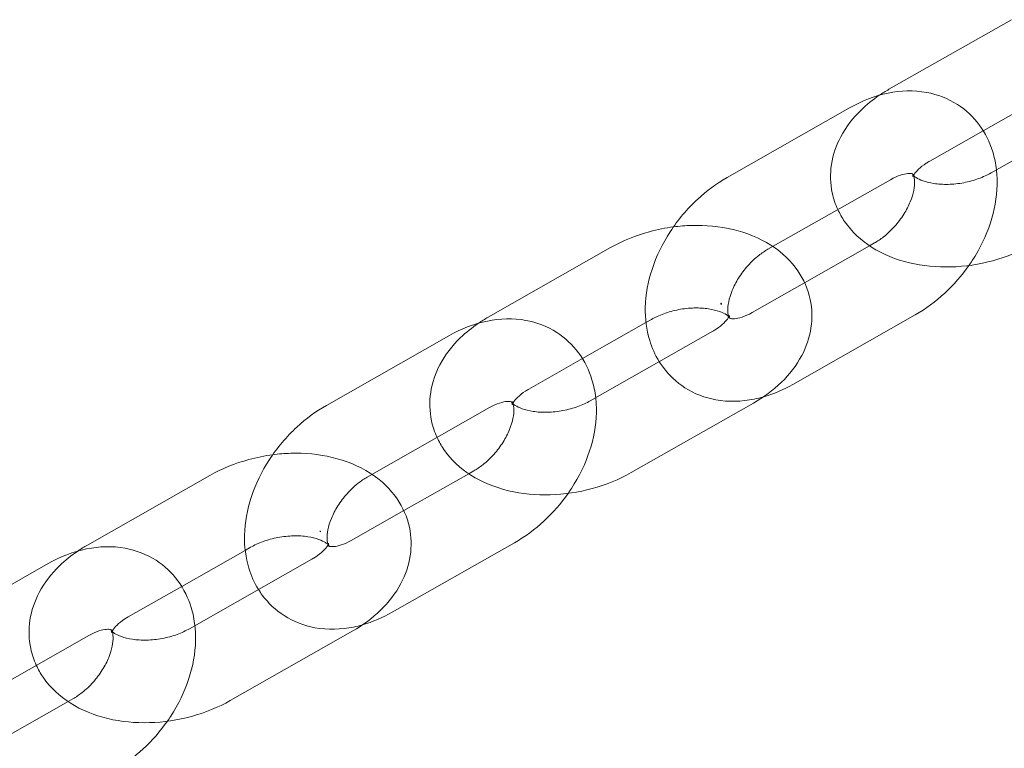
# Model space of a CAD drawing. Units: millimetres. Extents: x 983 to 12086, y 2339 to 12002.
# Drawn here: x 9969 to 10041, y 8163 to 8216 of the extents above; entities that cross this region are included whole.
import ezdxf

# ---------------------------------------------------------------- set-up
doc = ezdxf.new("R2010")
doc.units = ezdxf.units.MM
doc.header["$MEASUREMENT"] = 0

msp = doc.modelspace()

# ---------------------------------------------------------------- linework, layer by layer
at = {"color": 0, "linetype": 'Continuous', "lineweight": 0}
for p, q in [((10032.385, 8211.112), (10041.286, 8216.169)), ((10039.237, 8208.104), (10043.855, 8210.727)), ((10020.624, 8204.707), (10029.525, 8209.763)), ((10048.706, 8210.092), (10039.805, 8205.035)), ((10035.349, 8205.895), (10039.237, 8208.104)), ((10023.588, 8199.49), (10032.489, 8204.547)), ((10003.255, 8194.555), (10012.156, 8199.612)), ((10030.975, 8199.742), (10026.253, 8197.059)), ((10031.336, 8199.947), (10030.975, 8199.742)), ((10026.253, 8197.059), (10022.435, 8194.89)), ((10034.3, 8194.73), (10025.399, 8189.673)), ((10010.108, 8191.548), (10014.725, 8194.171)), ((10014.725, 8194.171), (10015.12, 8194.395)), ((9991.495, 8188.15), (10000.396, 8193.207)), ((10019.577, 8193.536), (10010.676, 8188.479)), ((10006.219, 8189.338), (10010.108, 8191.548)), ((10022.541, 8188.319), (10013.64, 8183.262)), ((9994.459, 8182.933), (10003.36, 8187.99)), ((10001.845, 8183.185), (9997.124, 8180.503)), ((10002.207, 8183.391), (10001.845, 8183.185)), ((9974.125, 8178.001), (9983.026, 8183.058)), ((9997.124, 8180.503), (9993.306, 8178.334)), ((10005.17, 8178.174), (9996.269, 8173.117)), ((9980.978, 8174.994), (9985.595, 8177.617)), ((9985.595, 8177.617), (9985.99, 8177.841)), ((9962.365, 8171.596), (9971.266, 8176.653)), ((9990.447, 8176.982), (9981.546, 8171.925)), ((9977.089, 8172.784), (9980.978, 8174.994)), ((9993.411, 8171.765), (9984.51, 8166.708)), ((9965.329, 8166.379), (9974.23, 8171.436)), ((9972.715, 8166.631), (9967.995, 8163.949)), ((9973.077, 8166.837), (9972.715, 8166.631))]:
    msp.add_line(p, q, dxfattribs=at)
for points, knots in [([(10029.525, 8209.763), (10030.404, 8210.262), (10031.346, 8210.636), (10033.24, 8211.019), (10034.19, 8211.053), (10035.911, 8210.737), (10036.683, 8210.445), (10037.984, 8209.611), (10038.525, 8209.102), (10039.396, 8207.925), (10039.719, 8207.258), (10040.062, 8206.139), (10040.15, 8205.7), (10040.2, 8205.259)], [5.736321, 5.736321, 5.736321, 5.736321, 6.097667, 6.097667, 6.431452, 6.431452, 6.709725, 6.709725, 6.957252, 6.957252, 7.210927, 7.210927, 7.369671, 7.369671, 7.369671, 7.369671]), ([(10028.669, 8202.377), (10028.492, 8202.761), (10028.355, 8203.168), (10028.12, 8204.266), (10028.104, 8204.972), (10028.315, 8206.364), (10028.553, 8207.045), (10029.266, 8208.395), (10029.774, 8209.041), (10030.764, 8210.001), (10031.21, 8210.358), (10031.684, 8210.678)], [6.002632, 6.002632, 6.002632, 6.002632, 6.147722, 6.147722, 6.383206, 6.383206, 6.633915, 6.633915, 6.931127, 6.931127, 7.139639, 7.139639, 7.139639, 7.139639]), ([(10034.18, 8204.851), (10034.192, 8204.874), (10034.206, 8204.9), (10034.286, 8205.026), (10034.388, 8205.158), (10034.683, 8205.444), (10034.872, 8205.596), (10035.178, 8205.794), (10035.261, 8205.845), (10035.349, 8205.895)], [6.6249288, 6.6249288, 6.6249288, 6.6249288, 6.6963898, 6.6963898, 6.9337168, 6.9337168, 7.1608656, 7.1608656, 7.2396382, 7.2396382, 7.2396382, 7.2396382]), ([(10040.2, 8205.259), (10040.241, 8204.896), (10040.256, 8204.532), (10040.226, 8203.234), (10040.052, 8202.307), (10039.446, 8200.452), (10038.996, 8199.529), (10038.358, 8198.549), (10038.277, 8198.43), (10038.195, 8198.312)], [7.3696705, 7.3696705, 7.3696705, 7.3696705, 7.5003941, 7.5003941, 7.837054, 7.837054, 8.198319, 8.198319, 8.2490543, 8.2490543, 8.2490543, 8.2490543]), ([(10015.69, 8191.327), (10015.388, 8191.813), (10015.157, 8192.333), (10014.754, 8193.652), (10014.658, 8194.464), (10014.698, 8196.203), (10014.872, 8197.13), (10015.478, 8198.985), (10015.929, 8199.908), (10017.051, 8201.632), (10017.725, 8202.432), (10019.139, 8203.739), (10019.858, 8204.271), (10020.624, 8204.707)], [3.872568, 3.872568, 3.872568, 3.872568, 4.069334, 4.069334, 4.358801, 4.358801, 4.695461, 4.695461, 5.056726, 5.056726, 5.420967, 5.420967, 5.736321, 5.736321, 5.736321, 5.736321]), ([(10034.19, 8204.821), (10034.217, 8204.736), (10034.244, 8204.6), (10034.253, 8204.238), (10034.236, 8204.015), (10034.136, 8203.514), (10034.054, 8203.236), (10033.815, 8202.649), (10033.657, 8202.339), (10033.273, 8201.727), (10033.046, 8201.424), (10032.546, 8200.866), (10032.274, 8200.611), (10031.776, 8200.22), (10031.553, 8200.07), (10031.336, 8199.947)], [7.205174, 7.205174, 7.205174, 7.205174, 7.452789, 7.452789, 7.691623, 7.691623, 7.928625, 7.928625, 8.173208, 8.173208, 8.424235, 8.424235, 8.676687, 8.676687, 8.877914, 8.877914, 8.877914, 8.877914]), ([(10032.489, 8204.547), (10032.749, 8204.694), (10032.998, 8204.803), (10033.431, 8204.943), (10033.617, 8204.977), (10033.908, 8205), (10034.009, 8204.988), (10034.12, 8204.963), (10034.133, 8204.953), (10034.133, 8204.953)], [5.7363212, 5.7363212, 5.7363212, 5.7363212, 5.9778843, 5.9778843, 6.2134312, 6.2134312, 6.4606845, 6.4606845, 6.70362, 6.70362, 6.70362, 6.70362]), ([(10034.109, 8204.907), (10034.109, 8204.907), (10034.116, 8204.895), (10034.148, 8204.803), (10034.095, 8204.678), (10034.173, 8204.837)], [5.9251889, 5.9251889, 5.9251889, 5.9251889, 6.0680712, 6.0680712, 6.6090922, 6.6090922, 6.6090922, 6.6090922]), ([(10039.805, 8205.035), (10039.539, 8204.884), (10039.234, 8204.742), (10038.563, 8204.498), (10038.196, 8204.397), (10037.442, 8204.254), (10037.057, 8204.214), (10036.32, 8204.197), (10035.97, 8204.219), (10035.351, 8204.313), (10035.081, 8204.383), (10034.645, 8204.538), (10034.477, 8204.623), (10034.237, 8204.774), (10034.168, 8204.839), (10034.116, 8204.896), (10034.109, 8204.907), (10034.109, 8204.907)], [4.098046, 4.098046, 4.098046, 4.098046, 4.337927, 4.337927, 4.587236, 4.587236, 4.8403, 4.8403, 5.089925, 5.089925, 5.329877, 5.329877, 5.558902, 5.558902, 5.78866, 5.78866, 5.925189, 5.925189, 5.925189, 5.925189]), ([(10034.133, 8204.953), (10034.133, 8204.953), (10034.131, 8204.954), (10034.128, 8204.957), (10034.127, 8204.958), (10034.13, 8204.954)], [6.70362, 6.70362, 6.70362, 6.70362, 6.7984791, 6.7984791, 6.9356097, 6.9356097, 6.9356097, 6.9356097]), ([(10034.13, 8204.954), (10034.134, 8204.949), (10034.145, 8204.934), (10034.17, 8204.878), (10034.18, 8204.853), (10034.19, 8204.821)], [6.9356097, 6.9356097, 6.9356097, 6.9356097, 7.1126383, 7.1126383, 7.2051737, 7.2051737, 7.2051737, 7.2051737]), ([(10042.769, 8199.818), (10041.89, 8199.319), (10040.933, 8198.932), (10038.948, 8198.392), (10037.92, 8198.238), (10035.87, 8198.179), (10034.848, 8198.274), (10032.897, 8198.739), (10031.965, 8199.107), (10030.371, 8200.125), (10029.688, 8200.744), (10028.976, 8201.784), (10028.81, 8202.073), (10028.669, 8202.377)], [4.098046, 4.098046, 4.098046, 4.098046, 4.465057, 4.465057, 4.831971, 4.831971, 5.199335, 5.199335, 5.563634, 5.563634, 5.887925, 5.887925, 6.002632, 6.002632, 6.002632, 6.002632]), ([(10012.156, 8199.612), (10013.036, 8200.112), (10013.992, 8200.498), (10015.555, 8200.924), (10016.138, 8201.041), (10016.725, 8201.117)], [0.9564529, 0.9564529, 0.9564529, 0.9564529, 1.3234643, 1.3234643, 1.5344275, 1.5344275, 1.5344275, 1.5344275]), ([(10016.725, 8201.117), (10017.158, 8201.174), (10017.595, 8201.209), (10019.056, 8201.251), (10020.077, 8201.157), (10022.028, 8200.691), (10022.96, 8200.323), (10023.851, 8199.755), (10023.898, 8199.724), (10023.945, 8199.693)], [1.5344275, 1.5344275, 1.5344275, 1.5344275, 1.6903782, 1.6903782, 2.0577422, 2.0577422, 2.4220417, 2.4220417, 2.4425494, 2.4425494, 2.4425494, 2.4425494]), ([(10023.945, 8199.693), (10024.639, 8199.228), (10025.27, 8198.638), (10026.185, 8197.303), (10026.5, 8196.593), (10026.805, 8195.165), (10026.821, 8194.459), (10026.611, 8193.066), (10026.372, 8192.386), (10025.659, 8191.036), (10025.152, 8190.39), (10023.966, 8189.239), (10023.28, 8188.739), (10022.541, 8188.319)], [2.442549, 2.442549, 2.442549, 2.442549, 2.746332, 2.746332, 3.006129, 3.006129, 3.241613, 3.241613, 3.492322, 3.492322, 3.789535, 3.789535, 4.098046, 4.098046, 4.098046, 4.098046]), ([(10020.746, 8194.58), (10020.716, 8194.662), (10020.68, 8194.809), (10020.671, 8195.199), (10020.688, 8195.421), (10020.788, 8195.923), (10020.87, 8196.201), (10021.109, 8196.788), (10021.267, 8197.098), (10021.651, 8197.71), (10021.878, 8198.013), (10022.378, 8198.571), (10022.65, 8198.826), (10023.148, 8199.217), (10023.372, 8199.367), (10023.588, 8199.49)], [4.026312, 4.026312, 4.026312, 4.026312, 4.311196, 4.311196, 4.550031, 4.550031, 4.787032, 4.787032, 5.031615, 5.031615, 5.282643, 5.282643, 5.535094, 5.535094, 5.736321, 5.736321, 5.736321, 5.736321]), ([(10038.195, 8198.312), (10037.683, 8197.584), (10037.093, 8196.907), (10035.785, 8195.698), (10035.066, 8195.166), (10034.3, 8194.73)], [8.2490543, 8.2490543, 8.2490543, 8.2490543, 8.5625597, 8.5625597, 8.8779139, 8.8779139, 8.8779139, 8.8779139]), ([(10015.12, 8194.395), (10015.386, 8194.547), (10015.691, 8194.688), (10016.362, 8194.932), (10016.73, 8195.033), (10017.483, 8195.176), (10017.869, 8195.217), (10018.605, 8195.234), (10018.955, 8195.211), (10019.574, 8195.117), (10019.845, 8195.048), (10020.28, 8194.893), (10020.448, 8194.808), (10020.642, 8194.686), (10020.697, 8194.643), (10020.736, 8194.608)], [0.956453, 0.956453, 0.956453, 0.956453, 1.196335, 1.196335, 1.445644, 1.445644, 1.698707, 1.698707, 1.948332, 1.948332, 2.188285, 2.188285, 2.417309, 2.417309, 2.55925, 2.55925, 2.55925, 2.55925]), ([(10020.18, 8195.577), (10020.176, 8195.58), (10020.173, 8195.582), (10020.167, 8195.585), (10020.164, 8195.585), (10020.159, 8195.583), (10020.157, 8195.58), (10020.156, 8195.574), (10020.155, 8195.569), (10020.157, 8195.559), (10020.159, 8195.554), (10020.164, 8195.542), (10020.167, 8195.535), (10020.174, 8195.523), (10020.177, 8195.518), (10020.185, 8195.508), (10020.189, 8195.504), (10020.196, 8195.497), (10020.2, 8195.494), (10020.206, 8195.49), (10020.209, 8195.489), (10020.214, 8195.49), (10020.217, 8195.491), (10020.219, 8195.496), (10020.22, 8195.499), (10020.219, 8195.508), (10020.218, 8195.513), (10020.215, 8195.525), (10020.212, 8195.531), (10020.206, 8195.544), (10020.203, 8195.55), (10020.195, 8195.561), (10020.191, 8195.566), (10020.185, 8195.573), (10020.182, 8195.575), (10020.18, 8195.577)], [0, 0, 0, 0, 0.00188131, 0.00188131, 0.00391242, 0.00391242, 0.00605879, 0.00605879, 0.00813963, 0.00813963, 0.01026077, 0.01026077, 0.01242968, 0.01242968, 0.01439822, 0.01439822, 0.01631191, 0.01631191, 0.01816351, 0.01816351, 0.02011891, 0.02011891, 0.02227152, 0.02227152, 0.0243553, 0.0243553, 0.02646746, 0.02646746, 0.02861229, 0.02861229, 0.03075334, 0.03075334, 0.03272238, 0.03272238, 0.03399691, 0.03399691, 0.03399691, 0.03399691]), ([(10020.787, 8194.682), (10020.787, 8194.682), (10020.775, 8194.62), (10020.64, 8194.404), (10020.537, 8194.272), (10020.242, 8193.987), (10020.053, 8193.835), (10019.747, 8193.636), (10019.664, 8193.585), (10019.577, 8193.536)], [3.2642678, 3.2642678, 3.2642678, 3.2642678, 3.5547971, 3.5547971, 3.7921242, 3.7921242, 4.019273, 4.019273, 4.0980455, 4.0980455, 4.0980455, 4.0980455]), ([(10022.435, 8194.89), (10022.175, 8194.743), (10021.926, 8194.634), (10021.493, 8194.494), (10021.307, 8194.46), (10021.016, 8194.437), (10020.915, 8194.449), (10020.782, 8194.479), (10020.79, 8194.486), (10020.799, 8194.478), (10020.792, 8194.474), (10020.757, 8194.551), (10020.751, 8194.565), (10020.746, 8194.58)], [2.594729, 2.594729, 2.594729, 2.594729, 2.836292, 2.836292, 3.071839, 3.071839, 3.319092, 3.319092, 3.656886, 3.656886, 3.971046, 3.971046, 4.026312, 4.026312, 4.026312, 4.026312]), ([(10020.752, 8194.594), (10020.768, 8194.579), (10020.781, 8194.566), (10020.83, 8194.512), (10020.815, 8194.517), (10020.787, 8194.6), (10020.787, 8194.682), (10020.787, 8194.682)], [2.5803644, 2.5803644, 2.5803644, 2.5803644, 2.6470675, 2.6470675, 2.9264786, 2.9264786, 3.2642678, 3.2642678, 3.2642678, 3.2642678]), ([(9999.54, 8185.82), (9999.362, 8186.204), (9999.225, 8186.612), (9998.991, 8187.709), (9998.975, 8188.415), (9999.185, 8189.808), (9999.424, 8190.489), (10000.137, 8191.838), (10000.644, 8192.484), (10001.634, 8193.445), (10002.08, 8193.802), (10002.554, 8194.121)], [6.002632, 6.002632, 6.002632, 6.002632, 6.147722, 6.147722, 6.383206, 6.383206, 6.633915, 6.633915, 6.931127, 6.931127, 7.139639, 7.139639, 7.139639, 7.139639]), ([(10000.396, 8193.207), (10001.274, 8193.706), (10002.216, 8194.079), (10004.11, 8194.462), (10005.06, 8194.497), (10006.781, 8194.18), (10007.554, 8193.889), (10008.854, 8193.054), (10009.396, 8192.545), (10010.266, 8191.369), (10010.59, 8190.702), (10010.932, 8189.583), (10011.02, 8189.144), (10011.07, 8188.703)], [5.736321, 5.736321, 5.736321, 5.736321, 6.097667, 6.097667, 6.431452, 6.431452, 6.709725, 6.709725, 6.957252, 6.957252, 7.210927, 7.210927, 7.369671, 7.369671, 7.369671, 7.369671]), ([(10023.259, 8188.764), (10023.039, 8188.702), (10022.818, 8188.647), (10021.684, 8188.418), (10020.734, 8188.384), (10019.013, 8188.7), (10018.241, 8188.992), (10016.94, 8189.826), (10016.399, 8190.335), (10015.87, 8191.05), (10015.777, 8191.187), (10015.69, 8191.327)], [2.873911, 2.873911, 2.873911, 2.873911, 2.9560748, 2.9560748, 3.289859, 3.289859, 3.5681322, 3.5681322, 3.8156598, 3.8156598, 3.8725676, 3.8725676, 3.8725676, 3.8725676]), ([(10005.051, 8188.295), (10005.062, 8188.317), (10005.077, 8188.344), (10005.156, 8188.47), (10005.258, 8188.602), (10005.554, 8188.887), (10005.743, 8189.039), (10006.048, 8189.238), (10006.132, 8189.289), (10006.219, 8189.338)], [6.6249288, 6.6249288, 6.6249288, 6.6249288, 6.6963898, 6.6963898, 6.9337168, 6.9337168, 7.1608656, 7.1608656, 7.2396382, 7.2396382, 7.2396382, 7.2396382]), ([(9986.559, 8174.773), (9986.258, 8175.258), (9986.028, 8175.778), (9985.625, 8177.096), (9985.529, 8177.908), (9985.568, 8179.647), (9985.742, 8180.574), (9986.348, 8182.428), (9986.799, 8183.352), (9987.922, 8185.076), (9988.596, 8185.875), (9990.009, 8187.182), (9990.728, 8187.715), (9991.495, 8188.15)], [3.872815, 3.872815, 3.872815, 3.872815, 4.069334, 4.069334, 4.358801, 4.358801, 4.695461, 4.695461, 5.056726, 5.056726, 5.420967, 5.420967, 5.736321, 5.736321, 5.736321, 5.736321]), ([(10005.061, 8188.265), (10005.088, 8188.179), (10005.115, 8188.044), (10005.124, 8187.681), (10005.107, 8187.459), (10005.007, 8186.958), (10004.924, 8186.679), (10004.686, 8186.092), (10004.528, 8185.783), (10004.144, 8185.17), (10003.916, 8184.868), (10003.417, 8184.31), (10003.145, 8184.055), (10002.647, 8183.664), (10002.423, 8183.514), (10002.207, 8183.391)], [7.205174, 7.205174, 7.205174, 7.205174, 7.452789, 7.452789, 7.691623, 7.691623, 7.928625, 7.928625, 8.173208, 8.173208, 8.424235, 8.424235, 8.676687, 8.676687, 8.877914, 8.877914, 8.877914, 8.877914]), ([(10003.36, 8187.99), (10003.619, 8188.138), (10003.869, 8188.246), (10004.302, 8188.387), (10004.487, 8188.421), (10004.779, 8188.444), (10004.88, 8188.431), (10004.991, 8188.406), (10005.003, 8188.396), (10005.003, 8188.396)], [5.7363212, 5.7363212, 5.7363212, 5.7363212, 5.9778843, 5.9778843, 6.2134312, 6.2134312, 6.4606845, 6.4606845, 6.70362, 6.70362, 6.70362, 6.70362]), ([(10004.98, 8188.351), (10004.98, 8188.351), (10004.987, 8188.339), (10005.019, 8188.247), (10004.966, 8188.122), (10005.043, 8188.28)], [5.9251889, 5.9251889, 5.9251889, 5.9251889, 6.0680712, 6.0680712, 6.6090922, 6.6090922, 6.6090922, 6.6090922]), ([(10010.676, 8188.479), (10010.409, 8188.327), (10010.104, 8188.186), (10009.434, 8187.942), (10009.066, 8187.841), (10008.313, 8187.698), (10007.927, 8187.657), (10007.191, 8187.64), (10006.84, 8187.663), (10006.222, 8187.757), (10005.951, 8187.826), (10005.516, 8187.982), (10005.347, 8188.066), (10005.108, 8188.218), (10005.038, 8188.283), (10004.986, 8188.34), (10004.98, 8188.351), (10004.98, 8188.351)], [4.098046, 4.098046, 4.098046, 4.098046, 4.337927, 4.337927, 4.587236, 4.587236, 4.8403, 4.8403, 5.089925, 5.089925, 5.329877, 5.329877, 5.558902, 5.558902, 5.78866, 5.78866, 5.925189, 5.925189, 5.925189, 5.925189]), ([(10005.003, 8188.396), (10005.003, 8188.396), (10005.001, 8188.398), (10004.998, 8188.4), (10004.997, 8188.402), (10005, 8188.398)], [6.70362, 6.70362, 6.70362, 6.70362, 6.7984791, 6.7984791, 6.9356097, 6.9356097, 6.9356097, 6.9356097]), ([(10005, 8188.398), (10005.004, 8188.393), (10005.016, 8188.378), (10005.041, 8188.322), (10005.051, 8188.297), (10005.061, 8188.265)], [6.9356097, 6.9356097, 6.9356097, 6.9356097, 7.1126383, 7.1126383, 7.2051737, 7.2051737, 7.2051737, 7.2051737]), ([(10011.07, 8188.703), (10011.111, 8188.34), (10011.126, 8187.976), (10011.097, 8186.677), (10010.923, 8185.75), (10010.317, 8183.896), (10009.866, 8182.972), (10009.228, 8181.993), (10009.148, 8181.874), (10009.065, 8181.756)], [7.3696705, 7.3696705, 7.3696705, 7.3696705, 7.5003941, 7.5003941, 7.837054, 7.837054, 8.198319, 8.198319, 8.2490543, 8.2490543, 8.2490543, 8.2490543]), ([(10013.64, 8183.262), (10012.76, 8182.762), (10011.804, 8182.376), (10009.819, 8181.836), (10008.79, 8181.682), (10006.74, 8181.623), (10005.719, 8181.717), (10003.768, 8182.183), (10002.836, 8182.551), (10001.242, 8183.568), (10000.559, 8184.188), (9999.847, 8185.227), (9999.681, 8185.516), (9999.54, 8185.82)], [4.098046, 4.098046, 4.098046, 4.098046, 4.465057, 4.465057, 4.831971, 4.831971, 5.199335, 5.199335, 5.563634, 5.563634, 5.887925, 5.887925, 6.002632, 6.002632, 6.002632, 6.002632]), ([(9983.026, 8183.058), (9983.906, 8183.558), (9984.862, 8183.944), (9986.426, 8184.37), (9987.009, 8184.487), (9987.597, 8184.564)], [0.9564529, 0.9564529, 0.9564529, 0.9564529, 1.3234643, 1.3234643, 1.5346898, 1.5346898, 1.5346898, 1.5346898]), ([(9987.597, 8184.564), (9988.03, 8184.62), (9988.465, 8184.655), (9989.926, 8184.697), (9990.947, 8184.603), (9992.898, 8184.137), (9993.83, 8183.769), (9994.722, 8183.2), (9994.77, 8183.169), (9994.817, 8183.137)], [1.5346898, 1.5346898, 1.5346898, 1.5346898, 1.6903782, 1.6903782, 2.0577422, 2.0577422, 2.4220417, 2.4220417, 2.4428416, 2.4428416, 2.4428416, 2.4428416]), ([(9994.817, 8183.137), (9995.511, 8182.672), (9996.141, 8182.083), (9997.055, 8180.749), (9997.37, 8180.039), (9997.675, 8178.611), (9997.691, 8177.905), (9997.481, 8176.512), (9997.242, 8175.831), (9996.529, 8174.482), (9996.022, 8173.836), (9994.836, 8172.685), (9994.15, 8172.185), (9993.411, 8171.765)], [2.442842, 2.442842, 2.442842, 2.442842, 2.746332, 2.746332, 3.006129, 3.006129, 3.241613, 3.241613, 3.492322, 3.492322, 3.789535, 3.789535, 4.098046, 4.098046, 4.098046, 4.098046]), ([(9991.616, 8178.026), (9991.586, 8178.108), (9991.551, 8178.254), (9991.541, 8178.643), (9991.558, 8178.865), (9991.658, 8179.366), (9991.741, 8179.645), (9991.979, 8180.232), (9992.137, 8180.541), (9992.521, 8181.154), (9992.749, 8181.456), (9993.249, 8182.014), (9993.521, 8182.269), (9994.018, 8182.661), (9994.242, 8182.81), (9994.459, 8182.933)], [4.028375, 4.028375, 4.028375, 4.028375, 4.311196, 4.311196, 4.550031, 4.550031, 4.787032, 4.787032, 5.031615, 5.031615, 5.282643, 5.282643, 5.535094, 5.535094, 5.736321, 5.736321, 5.736321, 5.736321]), ([(10009.065, 8181.756), (10008.554, 8181.027), (10007.964, 8180.351), (10006.656, 8179.142), (10005.937, 8178.609), (10005.17, 8178.174)], [8.2490543, 8.2490543, 8.2490543, 8.2490543, 8.5625597, 8.5625597, 8.8779139, 8.8779139, 8.8779139, 8.8779139]), ([(9991.05, 8179.022), (9991.048, 8179.024), (9991.046, 8179.026), (9991.042, 8179.027), (9991.04, 8179.027), (9991.037, 8179.026), (9991.036, 8179.024), (9991.035, 8179.02), (9991.035, 8179.017), (9991.036, 8179.011), (9991.037, 8179.007), (9991.04, 8178.999), (9991.042, 8178.995), (9991.046, 8178.987), (9991.048, 8178.984), (9991.053, 8178.977), (9991.056, 8178.975), (9991.06, 8178.97), (9991.063, 8178.968), (9991.067, 8178.966), (9991.069, 8178.965), (9991.072, 8178.965), (9991.074, 8178.966), (9991.075, 8178.97), (9991.076, 8178.972), (9991.076, 8178.977), (9991.075, 8178.981), (9991.073, 8178.988), (9991.071, 8178.992), (9991.067, 8179.001), (9991.065, 8179.005), (9991.06, 8179.012), (9991.058, 8179.015), (9991.054, 8179.019), (9991.052, 8179.021), (9991.05, 8179.022)], [0, 0, 0, 0, 0.00121425, 0.00121425, 0.00252561, 0.00252561, 0.00391262, 0.00391262, 0.00525783, 0.00525783, 0.00662825, 0.00662825, 0.00802614, 0.00802614, 0.00929383, 0.00929383, 0.01053154, 0.01053154, 0.01173091, 0.01173091, 0.01299488, 0.01299488, 0.01438197, 0.01438197, 0.0157238, 0.0157238, 0.01708603, 0.01708603, 0.01847232, 0.01847232, 0.01985542, 0.01985542, 0.02112644, 0.02112644, 0.02194853, 0.02194853, 0.02194853, 0.02194853]), ([(9985.99, 8177.841), (9986.257, 8177.993), (9986.562, 8178.134), (9987.232, 8178.378), (9987.6, 8178.479), (9988.353, 8178.622), (9988.739, 8178.663), (9989.475, 8178.68), (9989.826, 8178.657), (9990.444, 8178.563), (9990.715, 8178.494), (9991.15, 8178.338), (9991.319, 8178.254), (9991.512, 8178.132), (9991.567, 8178.089), (9991.606, 8178.055)], [0.956453, 0.956453, 0.956453, 0.956453, 1.196335, 1.196335, 1.445644, 1.445644, 1.698707, 1.698707, 1.948332, 1.948332, 2.188285, 2.188285, 2.417309, 2.417309, 2.558725, 2.558725, 2.558725, 2.558725]), ([(9991.657, 8178.128), (9991.657, 8178.128), (9991.645, 8178.066), (9991.51, 8177.85), (9991.408, 8177.718), (9991.112, 8177.433), (9990.923, 8177.281), (9990.618, 8177.082), (9990.534, 8177.031), (9990.447, 8176.982)], [3.2642678, 3.2642678, 3.2642678, 3.2642678, 3.5547971, 3.5547971, 3.7921242, 3.7921242, 4.019273, 4.019273, 4.0980455, 4.0980455, 4.0980455, 4.0980455]), ([(9993.306, 8178.334), (9993.046, 8178.186), (9992.797, 8178.078), (9992.363, 8177.937), (9992.178, 8177.903), (9991.886, 8177.88), (9991.785, 8177.893), (9991.653, 8177.923), (9991.66, 8177.929), (9991.669, 8177.922), (9991.662, 8177.918), (9991.627, 8177.995), (9991.622, 8178.009), (9991.616, 8178.026)], [2.594729, 2.594729, 2.594729, 2.594729, 2.836292, 2.836292, 3.071839, 3.071839, 3.319092, 3.319092, 3.656886, 3.656886, 3.971046, 3.971046, 4.028375, 4.028375, 4.028375, 4.028375]), ([(9991.622, 8178.039), (9991.638, 8178.025), (9991.651, 8178.012), (9991.7, 8177.958), (9991.686, 8177.963), (9991.657, 8178.046), (9991.657, 8178.128), (9991.657, 8178.128)], [2.5803644, 2.5803644, 2.5803644, 2.5803644, 2.6470675, 2.6470675, 2.9264786, 2.9264786, 3.2642678, 3.2642678, 3.2642678, 3.2642678]), ([(9970.41, 8169.266), (9970.232, 8169.65), (9970.095, 8170.058), (9969.861, 8171.155), (9969.845, 8171.861), (9970.055, 8173.254), (9970.294, 8173.934), (9971.007, 8175.284), (9971.514, 8175.93), (9972.504, 8176.891), (9972.95, 8177.248), (9973.424, 8177.567)], [6.002632, 6.002632, 6.002632, 6.002632, 6.147722, 6.147722, 6.383206, 6.383206, 6.633915, 6.633915, 6.931127, 6.931127, 7.139639, 7.139639, 7.139639, 7.139639]), ([(9971.266, 8176.653), (9972.144, 8177.152), (9973.086, 8177.525), (9974.98, 8177.908), (9975.93, 8177.942), (9977.651, 8177.626), (9978.424, 8177.334), (9979.724, 8176.5), (9980.266, 8175.991), (9981.136, 8174.814), (9981.46, 8174.147), (9981.802, 8173.029), (9981.89, 8172.59), (9981.94, 8172.149)], [5.736321, 5.736321, 5.736321, 5.736321, 6.097667, 6.097667, 6.431452, 6.431452, 6.709725, 6.709725, 6.957252, 6.957252, 7.210927, 7.210927, 7.369671, 7.369671, 7.369671, 7.369671]), ([(9994.123, 8172.206), (9993.906, 8172.144), (9993.686, 8172.09), (9992.555, 8171.862), (9991.605, 8171.827), (9989.884, 8172.144), (9989.111, 8172.435), (9987.811, 8173.27), (9987.269, 8173.779), (9986.74, 8174.494), (9986.647, 8174.632), (9986.559, 8174.773)], [2.8747197, 2.8747197, 2.8747197, 2.8747197, 2.9560748, 2.9560748, 3.289859, 3.289859, 3.5681322, 3.5681322, 3.8156598, 3.8156598, 3.8728154, 3.8728154, 3.8728154, 3.8728154]), ([(9975.921, 8171.741), (9975.932, 8171.763), (9975.947, 8171.789), (9976.026, 8171.916), (9976.129, 8172.048), (9976.424, 8172.333), (9976.613, 8172.485), (9976.919, 8172.684), (9977.002, 8172.735), (9977.089, 8172.784)], [6.6249288, 6.6249288, 6.6249288, 6.6249288, 6.6963898, 6.6963898, 6.9337168, 6.9337168, 7.1608656, 7.1608656, 7.2396382, 7.2396382, 7.2396382, 7.2396382]), ([(9975.931, 8171.711), (9975.958, 8171.625), (9975.985, 8171.49), (9975.994, 8171.127), (9975.977, 8170.905), (9975.877, 8170.403), (9975.794, 8170.125), (9975.556, 8169.538), (9975.398, 8169.229), (9975.014, 8168.616), (9974.786, 8168.314), (9974.287, 8167.756), (9974.015, 8167.501), (9973.517, 8167.109), (9973.293, 8166.959), (9973.077, 8166.837)], [7.205174, 7.205174, 7.205174, 7.205174, 7.452789, 7.452789, 7.691623, 7.691623, 7.928625, 7.928625, 8.173208, 8.173208, 8.424235, 8.424235, 8.676687, 8.676687, 8.877914, 8.877914, 8.877914, 8.877914]), ([(9974.23, 8171.436), (9974.49, 8171.584), (9974.739, 8171.692), (9975.172, 8171.833), (9975.357, 8171.867), (9975.649, 8171.89), (9975.75, 8171.877), (9975.861, 8171.852), (9975.873, 8171.842), (9975.873, 8171.842)], [5.7363212, 5.7363212, 5.7363212, 5.7363212, 5.9778843, 5.9778843, 6.2134312, 6.2134312, 6.4606845, 6.4606845, 6.70362, 6.70362, 6.70362, 6.70362]), ([(9975.85, 8171.797), (9975.85, 8171.797), (9975.857, 8171.785), (9975.889, 8171.692), (9975.836, 8171.568), (9975.914, 8171.726)], [5.9251889, 5.9251889, 5.9251889, 5.9251889, 6.0680712, 6.0680712, 6.6090922, 6.6090922, 6.6090922, 6.6090922]), ([(9981.546, 8171.925), (9981.279, 8171.773), (9980.974, 8171.632), (9980.304, 8171.388), (9979.936, 8171.287), (9979.183, 8171.144), (9978.797, 8171.103), (9978.061, 8171.086), (9977.71, 8171.109), (9977.092, 8171.203), (9976.821, 8171.272), (9976.386, 8171.427), (9976.217, 8171.512), (9975.978, 8171.663), (9975.908, 8171.729), (9975.857, 8171.786), (9975.85, 8171.797), (9975.85, 8171.797)], [4.098046, 4.098046, 4.098046, 4.098046, 4.337927, 4.337927, 4.587236, 4.587236, 4.8403, 4.8403, 5.089925, 5.089925, 5.329877, 5.329877, 5.558902, 5.558902, 5.78866, 5.78866, 5.925189, 5.925189, 5.925189, 5.925189]), ([(9975.873, 8171.842), (9975.873, 8171.842), (9975.872, 8171.843), (9975.868, 8171.846), (9975.867, 8171.848), (9975.87, 8171.844)], [6.70362, 6.70362, 6.70362, 6.70362, 6.7984791, 6.7984791, 6.9356097, 6.9356097, 6.9356097, 6.9356097]), ([(9975.87, 8171.844), (9975.875, 8171.839), (9975.886, 8171.824), (9975.911, 8171.768), (9975.921, 8171.742), (9975.931, 8171.711)], [6.9356097, 6.9356097, 6.9356097, 6.9356097, 7.1126383, 7.1126383, 7.2051737, 7.2051737, 7.2051737, 7.2051737]), ([(9981.94, 8172.149), (9981.981, 8171.786), (9981.996, 8171.421), (9981.967, 8170.123), (9981.793, 8169.196), (9981.187, 8167.342), (9980.736, 8166.418), (9980.099, 8165.439), (9980.018, 8165.32), (9979.935, 8165.202)], [7.3696705, 7.3696705, 7.3696705, 7.3696705, 7.5003941, 7.5003941, 7.837054, 7.837054, 8.198319, 8.198319, 8.2490543, 8.2490543, 8.2490543, 8.2490543]), ([(9984.51, 8166.708), (9983.63, 8166.208), (9982.674, 8165.822), (9980.689, 8165.281), (9979.66, 8165.128), (9977.61, 8165.069), (9976.589, 8165.163), (9974.638, 8165.629), (9973.706, 8165.997), (9972.112, 8167.014), (9971.429, 8167.634), (9970.717, 8168.673), (9970.551, 8168.962), (9970.41, 8169.266)], [4.098046, 4.098046, 4.098046, 4.098046, 4.465057, 4.465057, 4.831971, 4.831971, 5.199335, 5.199335, 5.563634, 5.563634, 5.887925, 5.887925, 6.002632, 6.002632, 6.002632, 6.002632]), ([(9979.935, 8165.202), (9979.424, 8164.473), (9978.834, 8163.797), (9977.526, 8162.588), (9976.807, 8162.055), (9976.041, 8161.62)], [8.2490543, 8.2490543, 8.2490543, 8.2490543, 8.5625597, 8.5625597, 8.8779139, 8.8779139, 8.8779139, 8.8779139])]:
    msp.add_open_spline(points, degree=3, knots=knots, dxfattribs=at)
for points in [[(10031.684, 8210.678), (10031.911, 8210.831), (10032.145, 8210.975), (10032.385, 8211.112)], [(10034.173, 8204.837), (10034.175, 8204.842), (10034.178, 8204.846), (10034.18, 8204.851)], [(10002.554, 8194.121), (10002.782, 8194.274), (10003.016, 8194.419), (10003.255, 8194.555)], [(10020.736, 8194.608), (10020.742, 8194.603), (10020.747, 8194.598), (10020.752, 8194.594)], [(10025.399, 8189.673), (10024.72, 8189.288), (10024.004, 8188.978), (10023.259, 8188.764)], [(10005.043, 8188.28), (10005.046, 8188.285), (10005.048, 8188.29), (10005.051, 8188.295)], [(9991.606, 8178.055), (9991.612, 8178.049), (9991.617, 8178.044), (9991.622, 8178.039)], [(9973.424, 8177.567), (9973.652, 8177.72), (9973.886, 8177.865), (9974.125, 8178.001)], [(9996.269, 8173.117), (9995.589, 8172.73), (9994.87, 8172.42), (9994.123, 8172.206)], [(9975.914, 8171.726), (9975.916, 8171.731), (9975.918, 8171.736), (9975.921, 8171.741)]]:
    msp.add_open_spline(points, degree=3, dxfattribs=at)

doc.saveas('drawing.dxf')
